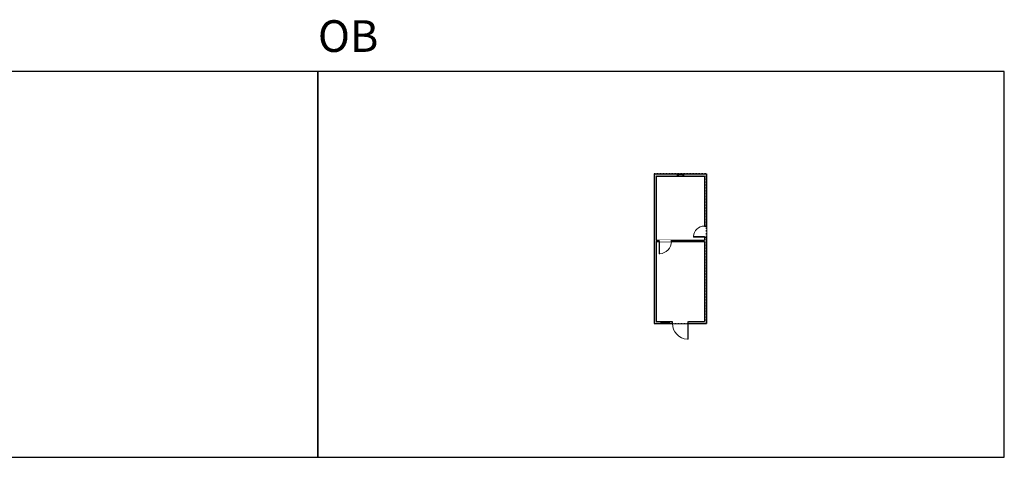
# Model space of a CAD drawing. Units: inches. Extents: x 117 to 6124, y -2728 to -1451.
# Drawn here: x 3255 to 6124, y -2728 to -1451 of the extents above; entities that cross this region are included whole.
import ezdxf

# ---------------------------------------------------------------- set-up
doc = ezdxf.new("R2010")
doc.units = ezdxf.units.IN
doc.linetypes.add('Dash', pattern=[0.23622, 0.11811, -0.11811])
doc.layers.get('0').update_dxf_attribs({"color": 255})
doc.layers.get('Defpoints').update_dxf_attribs({"color": 6, "linetype": 'Dash'})
doc.layers.add('A-DOOR&WINDOWS', color=4, linetype='Continuous', lineweight=9)
doc.layers.add('A-WALL', color=252, linetype='Continuous')
doc.styles.get("Standard").update_dxf_attribs({"font": 'arial.ttf'})

# ---------------------------------------------------------------- blocks, each defined once
blk = doc.blocks.new('*U225')
blk.add_wipeout([(0, 30), (0, -278), (1899, -278), (1899, 30)]).dxf.layer = 'A-DOOR&WINDOWS'
at = {"color": 0, "linetype": 'ByBlock', "lineweight": -2, "transparency": 33554687}
blk.add_lwpolyline([(51, 1897), (0, 1897), (0, 0), (51, 0)], close=True, dxfattribs=at)
blk.add_arc((0, 0), 1899, 0, 86.82115, dxfattribs=at)
at = {"layer": 'A-WALL', "transparency": 33554687}
for points in [[(0, 0), (0, -248)], [(1899, 0), (1899, -248)]]:
    blk.add_lwpolyline(points, dxfattribs=at)
blk = doc.blocks.new('*U226')
at = {"color": 252}
blk.add_wipeout([(24, 0), (24, -6), (0, -6), (0, 0)], dxfattribs=at)
at = {"color": 4}
for points in [[(3, -6), (3, -3.7), (3, -3.7), (3, -2.3), (3, -2.3), (3, 0), (0, 0), (0, -6)], [(21, -6), (21, -3.7), (21, -3.7), (21, -2.3), (21, -2.3), (21, 0), (24, 0), (24, -6)]]:
    blk.add_lwpolyline(points, close=True, dxfattribs=at)
at = {"color": 9}
for points in [[(3, 0), (21, 0)], [(3, -6), (21, -6)]]:
    blk.add_lwpolyline(points, dxfattribs=at)
blk.add_lwpolyline([(3, -3), (21, -3), (21, -3), (3, -3)], close=True, dxfattribs=at)
at = {"layer": 'A-WALL'}
for points in [[(0, 0), (0, -6)], [(24, 0), (24, -6)]]:
    blk.add_lwpolyline(points, dxfattribs=at)
blk = doc.blocks.new('*U156')
blk.add_wipeout([(0, 30), (0, -195), (1486, -195), (1486, 30)]).dxf.layer = 'A-DOOR&WINDOWS'
at = {"color": 0, "linetype": 'ByBlock', "lineweight": -2, "transparency": 33554687}
blk.add_lwpolyline([(51, 1485), (0, 1485), (0, 0), (51, 0)], close=True, dxfattribs=at)
blk.add_arc((0, 0), 1486, 0, 86.82115, dxfattribs=at)
at = {"layer": 'A-WALL', "transparency": 33554687}
for points in [[(0, 0), (0, -165)], [(1486, 0), (1486, -165)]]:
    blk.add_lwpolyline(points, dxfattribs=at)
blk = doc.blocks.new('*U227')
blk.add_wipeout([(0, 30), (0, -278), (1321, -278), (1321, 30)]).dxf.layer = 'A-DOOR&WINDOWS'
at = {"color": 0, "linetype": 'ByBlock', "lineweight": -2, "transparency": 33554687}
blk.add_lwpolyline([(51, 1319), (0, 1319), (0, 0), (51, 0)], close=True, dxfattribs=at)
blk.add_arc((0, 0), 1321, 0, 86.82115, dxfattribs=at)
at = {"layer": 'A-WALL', "transparency": 33554687}
for points in [[(0, 0), (0, -248)], [(1321, 0), (1321, -248)]]:
    blk.add_lwpolyline(points, dxfattribs=at)
blk = doc.blocks.new('*U228')
at = {"color": 252}
blk.add_wipeout([(18, 0), (18, -6), (0, -6), (0, 0)], dxfattribs=at)
at = {"color": 4}
for points in [[(3, -6), (3, -3.7), (3, -3.7), (3, -2.3), (3, -2.3), (3, 0), (0, 0), (0, -6)], [(15, -6), (15, -3.7), (15, -3.7), (15, -2.3), (15, -2.3), (15, 0), (18, 0), (18, -6)]]:
    blk.add_lwpolyline(points, close=True, dxfattribs=at)
at = {"color": 9}
for points in [[(3, 0), (15, 0)], [(3, -6), (15, -6)]]:
    blk.add_lwpolyline(points, dxfattribs=at)
blk.add_lwpolyline([(3, -3), (15, -3), (15, -3), (3, -3)], close=True, dxfattribs=at)
at = {"layer": 'A-WALL'}
for points in [[(0, 0), (0, -6)], [(18, 0), (18, -6)]]:
    blk.add_lwpolyline(points, dxfattribs=at)

msp = doc.modelspace()

# ---------------------------------------------------------------- hatches: boundary and pattern name
at = {"layer": 'A-WALL'}
h = msp.add_hatch(color=256, dxfattribs=at)
h.dxf.hatch_style = 1
h.paths.add_polyline_path([(5256, -2085), (5250, -2085), (5250, -2094), (5154, -2094), (5154, -2098), (5250, -2098), (5250, -2331), (5203, -2331), (5203, -2337), (5256, -2337)])
h.paths.add_polyline_path([(5256, -1901), (5190, -1901), (5190, -1907), (5250, -1907), (5250, -2053), (5256, -2053)])
h.paths.add_polyline_path([(5110, -2098), (5118, -2098), (5118, -2094), (5110, -2094), (5110, -1907), (5172, -1907), (5172, -1901), (5104, -1901), (5104, -2337), (5124, -2337), (5124, -2331), (5110, -2331)])
h.paths.add_polyline_path([(5157, -2331), (5148, -2331), (5148, -2337), (5157, -2337)], flags=17)

# ---------------------------------------------------------------- linework, layer by layer
for p, q in [((5104, -1901), (5104, -2337)), ((5104, -1901), (5256, -1901)), ((5110, -1907), (5250, -1907)), ((5110, -1907), (5110, -2094)), ((5250, -1907), (5250, -2094)), ((5256, -1901), (5256, -2337)), ((5110, -2094), (5250, -2094)), ((5110, -2098), (5250, -2098)), ((5110, -2098), (5110, -2331)), ((5250, -2098), (5250, -2331)), ((5104, -2337), (5256, -2337)), ((5110, -2331), (5250, -2331))]:
    msp.add_line(p, q, dxfattribs=at)
at = {"layer": 'Defpoints', "color": 255, "linetype": 'Continuous', "elevation": 0}
for points in [[(2124, -2727.6), (4124, -2727.6), (4124, -1602.6), (2124, -1602.6)], [(4124, -2727.6), (6124, -2727.6), (6124, -1602.6), (4124, -1602.6)]]:
    msp.add_lwpolyline(points, close=True, dxfattribs=at)

# ---------------------------------------------------------------- texts
at = {"layer": 'Defpoints', "linetype": 'Continuous', "insert": (4124, -1573.9, 0), "char_height": 92.41, "width": 623.405, "attachment_point": 7}
msp.add_mtext('OB', dxfattribs=at)

# ---------------------------------------------------------------- next in the draw order: block references
at = {"layer": 'A-DOOR&WINDOWS', "rotation": 180}
msp.add_blockref('*U228', (5190, -1907), dxfattribs=at)
at = {"layer": 'A-DOOR&WINDOWS', "transparency": 33554687, "yscale": 0.02422732627077181, "zscale": 0.02422732627077181}
for name, p, xscale, rotation in [('*U227', (5250, -2085), 0.02422732627077181, 89.99999999999999), ('*U156', (5118, -2098), -0.02422732627077181, 180), ('*U225', (5203, -2337), 0.02422732627077181, 180)]:
    msp.add_blockref(name, p, dxfattribs=dict(at, xscale=xscale, rotation=rotation))

# ---------------------------------------------------------------- next in the draw order: block references
at = {"layer": 'A-DOOR&WINDOWS', "rotation": 180}
msp.add_blockref('*U226', (5148, -2337), dxfattribs=at)

# ---------------------------------------------------------------- next in the draw order: linework, layer by layer
at = {"layer": 'Defpoints'}
msp.add_lwpolyline([(5104, -1901), (5104, -2337), (5256, -2337), (5256, -1901), (5104, -1901)], dxfattribs=at)

doc.saveas('drawing.dxf')
